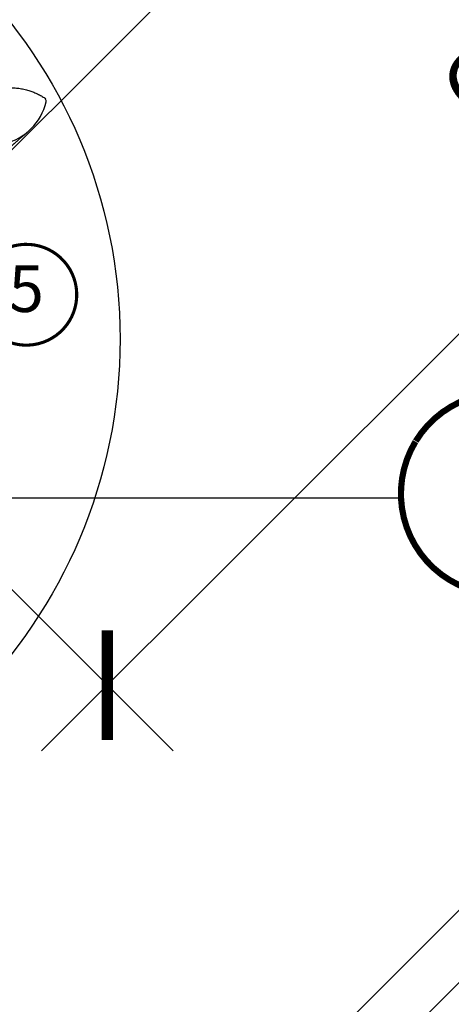
# Model space of a CAD drawing. Units: millimetres. Extents: x -1129 to 5223, y -1315 to 3679.
# Drawn here: x 1154 to 1293, y 531 to 849 of the extents above; entities that cross this region are included whole.
import ezdxf
from ezdxf.enums import TextEntityAlignment as Align

# ---------------------------------------------------------------- set-up
doc = ezdxf.new("R2010")
doc.units = ezdxf.units.MM
doc.header["$LTSCALE"] = 20
doc.header["$MEASUREMENT"] = 0
doc.header["$PDMODE"] = 35
doc.header["$PDSIZE"] = -3
doc.layers.get('0').update_dxf_attribs({"plot": 0})
for name, color, linetype in [('OKNO', 2, 'Continuous'), ('OSTENI', 2, 'Continuous'), ('POPISY KOTY', 1, 'Continuous'), ('POPISY KOTY DETAILY', 1, 'Continuous'), ('SRAFY OKNA', 8, 'Continuous'), ('STANDARDNI MONTAZ', 1, 'Continuous'), ('ZAPUSTENA MONTAZ', 5, 'Continuous')]:
    doc.layers.add(name, color=color, linetype=linetype)
doc.layers.get('0').off()
doc.styles.add('Verdana', font='verdana.ttf')
doc.dimstyles.new('Standard_Detail_M_10', dxfattribs={"dimtxt": 20, "dimasz": 25, "dimexe": 30, "dimexo": 0, "dimgap": 8, "dimtad": 1, "dimdec": 0, "dimdsep": 46, "dimtxsty": 'Verdana', "dimblk": 'ARCHTICK', "dimcen": 5, "dimdle": 30, "dimclrd": 256, "dimclre": 256, "dimclrt": 256, "dimadec": 0, "dimazin": 0, "dimtfac": 1, "dimtdec": 0, "dimtix": 1, "dimtmove": 1, "dimatfit": 3, "dimldrblk": 'ARCHTICK', "dimfxl": 1, "dimtolj": 1, "dimtzin": 0, "dimlwd": -1, "dimarcsym": 0})
pattern_1 = [(0, (-889.4968702957476, 720.1307080561578), (1.5625, 3.125), [0, -3.125])]
pattern_2 = [(0, (-6280.042930179265, -3426.323580289366), (0.46875, 0.9375), [0, -0.9375])]

# ---------------------------------------------------------------- blocks, each defined once
blk = doc.blocks.new('Position_1_5')
at = {"layer": 'POPISY KOTY DETAILY', "const_width": 1}
blk.add_lwpolyline([(-13.86292284780166, 8.478317646559844, -680.2406413038243), (-13.91253766623231, 8.396653838627117, 1.773395182032496)], format="xyb", dxfattribs=at)
at = {"layer": 'POPISY KOTY DETAILY', "style": 'Verdana'}
blk.add_attdef('POS', text='', height=15, dxfattribs=at).set_placement((0, 0), align=Align.MIDDLE)
blk = doc.blocks.new('_ArchTick')
at = {"color": 0, "linetype": 'ByBlock', "const_width": 0.15}
blk.add_lwpolyline([(-0.5, -0.5), (0.5, 0.5)], dxfattribs=at)
blk = doc.blocks.new('*D80')
at = {"layer": 'Defpoints', "color": 0, "transparency": 16777216}
for p in [(1393.971111943591, 1101.454291205219), (1521.85942424522, 973.5659664767015), (1054.578422685948, 762.0616349263104)]:
    blk.add_point(p, dxfattribs=at)
at = {"layer": 'POPISY KOTY', "lineweight": -2, "transparency": 16777216}
for p, q in [((1393.971111943591, 1101.454291205219), (1543.072626650174, 952.3527620104634)), ((1054.578422685948, 762.0616349263104), (1203.679937392532, 612.9601057315548))]:
    blk.add_line(p, q, dxfattribs=at)
at = {"layer": 'POPISY KOTY', "transparency": 16777216}
blk.add_line((1161.25353052134, 612.9601077928385), (1543.072628711458, 994.779168881656), dxfattribs=at)
at = {"layer": 'POPISY KOTY', "transparency": 16777216, "xscale": 25, "yscale": 25, "zscale": 25}
for p, rotation in [((1521.85942424522, 973.5659664767015), 44.99999721628899), ((1182.466734987578, 634.173310197793), 224.999997216289)]:
    blk.add_blockref('_ArchTick', p, dxfattribs=dict(at, rotation=rotation))
at = {"layer": 'POPISY KOTY', "transparency": 16777216, "insert": (1326.486572569924, 829.5461478787041), "char_height": 20, "attachment_point": 5, "rotation": 44.99999721628899, "style": 'Verdana'}
blk.add_mtext('\\A1;GPU\\P délka L', dxfattribs=at)
blk = doc.blocks.new('Position_1_10')
at = {"layer": 'POPISY KOTY', "const_width": 2}
blk.add_lwpolyline([(-27.72584569558762, 16.95663529314379, -680.2406413038243), (-27.82507533244893, 16.79330767727834, 1.773395182032496)], format="xyb", dxfattribs=at)
at = {"layer": 'POPISY KOTY', "style": 'Verdana'}
blk.add_attdef('POS', text='', height=30, dxfattribs=at).set_placement((1.523403625469655e-11, 2.41016095969826e-11), align=Align.MIDDLE)
blk = doc.blocks.new('Punkt_rot')
at = {"layer": 'STANDARDNI MONTAZ'}
for p, q in [((-4.596194077712312, -4.596194077712425), (4.596194077712539, 4.596194077712539)), ((4.596194077712312, -4.596194077712425), (-4.596194077712312, 4.596194077712425))]:
    blk.add_line(p, q, dxfattribs=at)
blk.add_circle((1.13686837721616e-13, 0), 4, dxfattribs=at)
blk = doc.blocks.new('Punkt_blau')
at = {"layer": 'ZAPUSTENA MONTAZ'}
for p, q in [((4.596194077713335, 4.596194077711857), (-4.596194077711743, -4.596194077710607)), ((4.59619407771288, -4.596194077712539), (-4.596194077710607, 4.596194077711857))]:
    blk.add_line(p, q, dxfattribs=at)
blk.add_circle((0, 0), 4, dxfattribs=at)
blk = doc.blocks.new('V22_GPU_62_u')
at = {"layer": 'SRAFY OKNA'}
h = blk.add_hatch(dxfattribs=at)
h.set_pattern_fill('DOTS', color=6, scale=15)
h.set_pattern_definition([(0, (-1784.381410034502, -62.02846820979994), (0.46875, 0.9375), [0, -0.9375])])
h.paths.add_polyline_path([(-13.04306162235366, 115.6503721320319), (-13.16139439653716, 115.7687049062156), (-19.08108265022202, 112.5446967855323, 0.2460330750363223), (-20.00984212886306, 111.1563863624533, -0.5238825452878156), (-22.60927290905056, 109.7412611330255, 0.1169558158176363), (-23.41739895354885, 109.9336823992826), (-21.08857515432578, 107.6048586000597)])
h = blk.add_hatch(dxfattribs=at)
h.set_pattern_fill('DOTS', color=6, scale=15)
h.set_pattern_definition(pattern_2)
h.paths.add_polyline_path([(25.63747017177957, 96.20672693429015), (27.26168552017589, 97.83094228268692, 1.035670563832672), (26.20242616674113, 98.69235295893532), (24.8893510151247, 96.87282134000861), (23.89185360375996, 95.89607380086682, -1.038952225701068), (23.49220316038736, 96.31029456072747), (26.50111417547305, 100.2309574659585, 0.6846681677070903), (25.44744597373392, 101.6735569856432), (25.11611196898957, 101.3422229809007), (21.5293515461326, 95.38959726130452, -0.212362212660031), (21.23779014025604, 94.63089733962624), (19.82021123958657, 93.21331843895632, 0.2416484030459023), (19.73632048594664, 92.95249853149744), (19.78621426294558, 92.64914383494852, -1.498817222631306), (19.24692216310905, 92.77601234001713, 0.2487483384650422), (18.38197148970903, 94.60808250161926), (13.33199740020063, 89.55810841211132, 0.346445577932756), (17.95748491253835, 89.9409552374218), (21.32411880654217, 93.30758913142427), (25.9203128842546, 88.71139505371275), (29.52655746830533, 92.31763963776439)])
h = blk.add_hatch(dxfattribs=at)
h.set_pattern_fill('DOTS', color=256, scale=50)
h.set_pattern_definition(pattern_1)
h.paths.add_polyline_path([(62.89523378587364, 56.51846432695038), (28.46589729652442, 99.03515405903636), (27.26168552017771, 97.83094228268965, -0.03381601020970969), (27.19642695580842, 97.76568371831945), (25.63747017177957, 96.2067269342906), (29.52655746830533, 92.31763963776393), (25.92031288425369, 88.7113950537123), (21.32411880654217, 93.30758913142472), (18.14740588806126, 90.13087621294426, -0.01790583524486038), (17.95748491254199, 89.94095523742453), (17.85929557872623, 89.84276590361151), (20.34269422248144, 86.11906672532223, -0.414213562372504), (20.20413937514058, 85.42566745053364), (1.72683761533699, 73.10284202810999, -0.3582159907548539), (0.455664626097132, 73.22710819168333), (-1.271654622209098, 74.9544285489801), (-1.272788198812123, 74.95329497237753), (-4.101215323556971, 77.78172209712329), (-4.100080838623398, 77.78285658132927), (-10.11049991576783, 83.79327951734331), (-22.39466397728211, 93.36203843717158, 0.3948068167285419), (-24.48242458868663, 93.32156824016147), (-33.2140788261313, 84.58991091954658, 0.3639702342662234), (-33.43816935233735, 82.02854448447124), (-29.54471753811958, 76.46811903664911, -0.4751649722002292), (-30.3907035187658, 73.48460236125311), (-39.21171463196697, 69.14380089857241), (-37.68823189916657, 67.6176602425221), (-37.82465897857401, 66.48245493857894), (-42.45758916799241, 63.728026109452), (-43.40411291459441, 63.96148060266114), (-45.0642964575527, 65.61963436767292, 0.05931781635159926), (-62.92925390834171, 50.7177760162258), (-59.91656499435521, 47.70508710223748), (-60.14112517542344, 46.06631335879592), (-62.96616542915399, 43.24127310506583), (-64.60493917259555, 43.01671292399624), (-67.32626023507692, 45.73803398647533), (-68.84009101779884, 43.85561810620584, 0.269871082436635), (-69.19068727818922, 41.53760296843939), (-65.15182742892648, 31.9885193912778), (-61.9775906739078, 28.81428263625912), (-45.94109857967669, 39.50929337977504, 0.4732317724282071), (-45.86496740280745, 40.27882383143333), (-47.70251648668636, 42.11637291531315, -1), (-45.51048546500715, 44.30840393699191), (-43.09363148378907, 41.89154995577246, 0.3575596436553007), (-42.46265587947164, 41.82912628529994), (-36.69353140108433, 45.67665403105002, 0.4732317724281256), (-36.61740022421509, 46.4461844827083), (-38.454949308094, 48.28373356658722, -0.4142135621382515), (-38.45494930895529, 50.47576458738695, -0.1416875221013265), (-37.72877906870417, 50.88497812152082, -0.2445792609603195), (-36.33858160730233, 50.54653158006477), (-33.84606430519671, 48.05891060704698, 0.3570053068840992), (-33.21508870087928, 47.99648693657491), (-30.48419838374048, 49.817764377397, -5.701674145946895e-05), (-28.97319106918803, 50.82548100562462, 0.4732238329367342), (-28.89695423107878, 51.59508190716679), (-30.73450331495769, 53.4326309910457, -1.039764653495723), (-28.46104794275925, 55.54323766220341), (-22.63699692474256, 49.82893884177975), (-16.04784283967092, 43.46586670635588, 0.4091108014276317), (-14.64607768802671, 43.47809972550795), (-13.30532585529545, 44.81885155823875, -0.339454258863423), (-12.09821907410878, 44.97777018083707), (-8.65892409035223, 42.9920922961428), (-7.283199846220668, 42.99209229614189), (-1.484924240491637, 48.79036790187183), (9.899494936612427, 37.40594872476868), (7.566042558696608, 35.07249634685331), (7.566042558696608, 33.62460343372049), (14.00794104497072, 29.9053716085773, 0.3394542588634177), (15.21504782615739, 30.06429023117562), (17.78373554679092, 32.63297795181006, 0.4142135623732834), (17.78373554679092, 33.34008473299673), (15.69777054229053, 35.42604973749712, -1), (17.88980156396792, 37.61808075917543), (20.32931995906256, 35.1785623640817), (29.40940612364284, 29.40940612364193), (39.85084479580291, 24.54048330865771, 0.3152987888790734), (43.24001992458398, 25.13808632620839), (61.83648801476375, 43.73455441638816, 0.4142135623730951), (61.83648801476375, 46.56298154113438), (59.71516767115645, 48.68430188474122, -0.4142135623730322), (59.71516767115645, 50.80562222830122), (62.75515542533321, 53.84560998247798, 0.3838640350353408)])
h = blk.add_hatch(dxfattribs=at)
h.set_pattern_fill('DOTS', color=6, scale=15)
h.set_pattern_definition(pattern_2)
edge = h.paths.add_edge_path()
edge.add_line((-22.63699692463524, 49.82893884167879), (-28.46104794275925, 55.54323766220341))
edge.add_arc((-29.63893697122967, 54.53227156682169), 1.552248372330401, 40.63904268861052, 225.1063389655947)
edge.add_line((-30.73450331495769, 53.4326309910457), (-28.89695423107878, 51.59508190716679))
edge.add_arc((-29.25059767202947, 51.24153742543422), 0.5000573805988651, -56.29198240602358, 44.991982406152715, ccw=False)
edge.add_arc((4388.783303489054, -6574.957510080709), 7963.515096374246, 123.6934659058307, 123.7065340941624)
edge.add_arc((-26.92603656632127, 48.9083519561068), 3.672539518286919, 165.6629866179583, 241.2459330340273)
edge.add_arc((-28.16998493173378, 44.48604429736588), 1.311312519844238, 63.88176193398448, 113.492653043986, ccw=False)
edge.add_arc((-25.60919813334749, 48.33432229077107), 3.32683913938155, 233.4006437587023, 386.6962316312412)
h = blk.add_hatch(dxfattribs=at)
h.set_pattern_fill('DOTS', color=6, scale=15)
h.set_pattern_definition(pattern_2)
edge = h.paths.add_edge_path()
edge.add_arc((-36.91080932378372, 46.12317382009633), 0.4999999999992805, -56.300000000005014, 45, ccw=False)
edge.add_line((-36.63338711005963, 45.70719675903183), (-41.0038329572908, 42.792471704734))
edge.add_arc((-39.97241566965295, 41.69650733338221), 1.504978247188787, 133.2621166106613, 216.3792837469178)
edge.add_arc((-38.51640342859992, 44.2395018183056), 4.349729438852008, 232.1716068385469, 304.299268336389)
edge.add_arc((-4.469578703094157, -4.052396864442017), 54.73800195430259, 122.41441219468149, 125.2550120758176, ccw=False)
edge.add_arc((-39.18157636710657, 45.31913092386822), 6.232072880572993, 329.5099521168361, 372.281707085727)
edge.add_line((-33.09213357830595, 46.64480769846568), (-33.63070000143216, 47.79281196605098))
edge.add_line((-33.63070000143307, 47.79281196605098), (-36.31660363064475, 50.4787155952622))
edge.add_arc((-37.38432406521679, 49.42480540002271), 1.500251187646547, 44.62705230516374, 226.4351252286447)
edge.add_line((-38.41826036753264, 48.33773164503145), (-36.5148384647282, 46.43430974222611))
h = blk.add_hatch(dxfattribs=at)
h.set_pattern_fill('DOTS', color=256, scale=50)
h.set_pattern_definition(pattern_1)
h.paths.add_polyline_path([(33.62292744537262, 21.17784809658497), (33.34008473289578, 20.89500538410766), (20.52172852542208, 28.47575367884565, 0.3329229362940844), (19.92508982181971, 28.41037119611065), (17.40743390370699, 25.89271527799792, -0.1991498168744382), (17.17060234975361, 25.65588372404454), (13.74167523987126, 22.22695661416219, -0.3394542588633354), (13.13812184927883, 22.14749730286348), (-26.93047958506395, 45.28111512703708, -0.0576540006821455), (-27.59271237429857, 45.66345540616749, 0.106705775086428), (-28.12981899306033, 45.79674152482585, 0.1362289076194925), (-28.63972971796102, 45.63460414236397), (-33.58097663084482, 42.33920209875669, 0.4438088523582008), (-33.70826951608433, 40.83578060317359, -0.02766688752935413), (-33.57231321215841, 40.71409170214247), (-29.59241879266119, 36.73419728264662, -0.4142135623753593), (-29.59241879265755, 35.31998372026828), (-30.41329931573273, 34.4991031971922, -0.3639702342659934), (-31.69398253327017, 34.38705793408963), (-36.63241485367325, 37.84498547177373, 0.3091049537681243), (-37.19661992156034, 37.85138652091518), (-45.36098077701354, 32.40644569850474, 0.4679261716370518), (-45.52546938979867, 30.87983416162933), (-21.88495487777072, 6.399316369786902), (-15.75144877374987, 11.54593907940671, -0.3838640350354142), (-11.73911083331222, 11.40582515106553), (-2.842406838828538, 2.814377970809801, -0.9875790379324074), (2.911862095890683, -2.742454946669568), (33.41147526784516, -32.19558902278413, 0.4053115969242039), (37.56135505400562, -32.15937357088933), (38.29438436354394, -31.42634426145105, 0.1536206630834785), (39.12689090706226, -29.82935064433377), (40.90784802146118, -19.72904093992838, 0.2373609551725603), (40.13242873031959, -17.14585145067576), (36.69996621725659, -13.59143246745043, -0.4531975870569673), (36.65736916323294, -12.84010551982601), (44.79521458812269, -4.702260094841677, -0.4142135622787178), (45.50232136935665, -4.702260094889425), (53.63404935300059, -12.83398807853519), (57.20573701434841, -9.262300417186452, 0.398959545973692), (57.3138511472207, -5.133588254550432)])
edge = h.paths.add_edge_path()
edge.add_arc((-37.35893379725348, 49.37974907742591), 1.55000000000024, 41.28238369234653, 48.83027940496702)
edge.add_line((-36.33858160730233, 50.54653158006477), (-36.19415991036294, 50.40239358673489))
h = blk.add_hatch(dxfattribs=at)
h.set_pattern_fill('DOTS', color=6, scale=15)
h.set_pattern_definition(pattern_2)
edge = h.paths.add_edge_path()
edge.add_line((18.88512232806352, 34.43072897340289), (18.07759743107454, 35.23825387039142))
edge.add_arc((17.93617607483793, 35.09683251415345), 0.2000000000001592, 45.00000000001626, 110.0000000000185)
edge.add_line((17.86777204617283, 35.28477103831119), (17.46908404658006, 35.13966047370059))
edge.add_line((17.46908404657916, 35.13966047370013), (17.06505244836626, 34.12947850953969))
edge.add_line((17.06505244836808, 34.12947850953969), (16.70261497128286, 34.49191598662537))
edge.add_line((16.70261497128195, 34.49191598662492), (17.32948740945358, 35.98636389201283))
edge.add_line((17.32948740945358, 35.98636389201329), (18.03659419064024, 36.69347067319995))
edge.add_arc((18.39014758123267, 36.33991728260662), 0.4999999999998863, 44.99999999999352, 134.999999999987, ccw=False)
edge.add_line((18.74370097182691, 36.6934706731995), (20.57970303613365, 34.85746860889321))
edge.add_arc((19.26903031758593, 33.66475406068912), 1.772126115331735, -1.0904774044461192, 42.30225114316079, ccw=False)
edge.add_line((21.04083548127892, 33.63102824636007), (17.40743390374246, 25.89271527808205))
edge.add_arc((17.00350611339127, 26.05981151435935), 0.4371256249581355, -188.61257902296086, -22.473827077595274, ccw=False)
edge.add_line((16.5713097235548, 26.12527213310659), (19.64460780277659, 32.59098822956776))
edge.add_arc((19.44474212402201, 32.59831697130903), 0.200000000000077, -2.099999999984081, 124.9999999999727)
edge.add_line((19.33002683675113, 32.76214738016688), (15.47264481729781, 28.65081832874375))
edge.add_line((15.4726448172969, 28.6508183287433), (14.76100459950612, 29.48956659971736))
edge.add_line((14.76100459950612, 29.48956659971736), (18.81835715564557, 33.66759956066426))
edge.add_arc((18.27623276064878, 34.09951460366938), 0.6931446198478728, -38.54462558878239, 28.54462558878335)
at = {"layer": 'OKNO', "color": 23}
blk.add_line((101.1869943081545, 181.6557181664643), (-3.394108542371896, 77.07461531593754), dxfattribs=at)
at = {"layer": 'OKNO'}
for p, q in [((98.36836523841362, 56.40422207381471), (74.33735373308264, 32.3732105684835)), ((114.7428209040518, 54.18472097176527), (114.9780477339473, 53.90438647725114)), ((66.74998586792026, 38.36228564441581), (61.74768376091652, 43.54232101158914)), ((66.73278468537137, 38.34508446186692), (67.47761432896823, 37.60025481827051)), ((100.8830931890479, 39.8094319323518), (100.6027586945338, 40.04465876224685)), ((78.9628465507858, 16.99531912580233), (100.6025374235787, 35.8089953173112)), ((68.81930656775239, 33.64226534803674), (66.72315413048727, 31.54611291077163)), ((68.82134542154836, 33.64430420183317), (69.06790448533775, 33.8908632656221)), ((69.03143824175277, 33.43013367403637), (69.0671623472308, 33.89012176040751)), ((72.60710311243201, 31.84850996339219), (71.65388891308521, 32.42260272367139)), ((66.72315413048727, 31.54611291077163), (54.67717389430072, 19.50013267458507)), ((49.95715623209981, 21.5694560085949), (44.77712086492556, 26.57175811559819)), ((50.71918442406695, 20.84182491336878), (49.97435478047009, 21.58665455696564)), ((54.8893055683011, 19.2880010005847), (54.42789618259667, 19.25085848213484)), ((54.4286049526736, 19.25156373295795), (54.67707116135716, 19.50002994164197))]:
    blk.add_line(p, q, dxfattribs=at)
at = {"layer": 'OKNO', "color": 23}
for points in [[(77.14536374781187, 205.6973487268069), (-27.43573910271448, 101.1162458762797), (-21.77888485322205, 95.45939162678724), (82.80221799730452, 200.0404944773145)], [(89.8732858091696, 192.9694266654487), (-14.70781704135652, 88.38832381492193), (-12.58649669779743, 86.26700347136239), (91.99460615272938, 190.8481063218892)], [(99.06567396459468, 183.7770385100239), (-5.515428885931442, 79.19593565949708), (-3.394108542371669, 77.07461531593708), (-1.272788198812123, 74.95329497237753), (103.3083146517142, 179.5343978229043)]]:
    blk.add_lwpolyline(points, dxfattribs=at)
at = {"layer": 'OKNO', "color": 53}
for points in [[(63.03814499641885, 54.12857171273072), (145.876142879154, 136.966569595465)], [(150.4723369569078, 132.3703755177112), (62.1546900736721, 44.05272863447453)], [(174.6553888734406, 108.1873236011784), (58.17815195861112, -8.289913313651596)]]:
    blk.add_lwpolyline(points, dxfattribs=at)
at = {"layer": 'OKNO', "color": 4, "const_width": 0.5}
for points in [[(-13.16139439653762, 115.7687049062156), (-19.08108265022202, 112.5446967855323, 0.2460330750363223), (-20.00984212886306, 111.1563863624533, -0.5238825452878156), (-22.60927290905056, 109.7412611330255, 0.2371556031749302), (-24.22587061183731, 109.7427184622447, 0.04009547918977638), (-29.25122493153162, 106.6964295842699, 0.04009547918974034), (-33.72593497210801, 102.8870947316623), (-43.5740891365067, 93.03894056726313, 0.3524319548162562), (-43.97894508412037, 89.29503347175842), (-34.33538757193719, 75.52260603283139, -0.4631701377742031), (-34.72259008161654, 74.04713181981651, 0.1470970304943965), (-77.59941195918282, 34.9947222066271, 0.8842317377283506), (-73.2178487013764, 31.5753758489991), (-72.22789920771538, 32.56532534265989, -0.4142135623730784), (-69.39947208296917, 32.56532534265989), (-41.39804354798184, 4.563896807672791, 1.133034056698884), (-39.8146172858219, 6.600657451080679), (-42.81225711035495, 8.382273426080246), (-45.64068423510116, 11.210700550826)], [(-34.50922969723069, 39.74181987801103), (-32.15809964978507, 37.39068983056586, 1), (-31.20350549518298, 38.34528398516795), (-33.57231321215841, 40.71409170214247, 0.3575596436554943), (-35.65453270640501, 40.92008981469962), (-52.03554400491339, 29.9953133238223, 0.4668498743146716), (-52.64409985934071, 24.43053928999871), (-36.87561863887822, 8.662058069535306, 0.9999999999999999), (-35.46140507650489, 10.07627163190818), (-38.28983220125338, 12.90469875665667)]]:
    blk.add_lwpolyline(points, format="xyb", dxfattribs=at)
at = {"layer": 'OKNO', "color": 23}
for points in [[(-8.162826293748594, 94.93331456253009), (-15.23389410561413, 102.0043823743954), (-20.18364157391898, 97.05463490609054), (-13.11257376205322, 89.98356709422524)], [(1.029561861676484, 85.74092640710433), (-6.041505950189048, 92.81199421897009), (-10.9912534184939, 87.86224675066569), (-3.920185606628365, 80.79117893879993)]]:
    blk.add_lwpolyline(points, close=True, dxfattribs=at)
at = {"layer": 'OKNO'}
for points in [[(29.52655746830351, 92.31763963776484), (25.92031288425278, 88.7113950537132), (21.32411880658765, 93.30758913137834), (17.85929557872623, 89.84276590361151), (20.34269422248235, 86.11906672532223, -0.4142135623730211), (20.20413937514058, 85.42566745053364), (1.72683761533608, 73.10284202810954, -0.3582159907546201), (0.455664626097132, 73.22710819168333), (-10.11049991576874, 83.79327951734376), (-22.39466397728302, 93.36203843717158, 0.402904950286304), (-24.51262596098422, 93.2913668572005), (-33.21407882613312, 84.58991091954613, 0.3639702342661735), (-33.43816935233735, 82.02854448447124), (-29.54471753811777, 76.46811903664866, -0.475164972200303), (-30.3907035187658, 73.48460236125311), (-39.21171463196697, 69.14380089857241), (-37.68823189916657, 67.6176602425221), (-37.82465897857401, 66.48245493857894), (-42.45758916799241, 63.728026109452), (-43.40411291459532, 63.96148060266114), (-45.06429645756725, 65.61963436766337, 0.05931781635162808), (-62.92925390834171, 50.7177760162258), (-59.91656499435521, 47.70508710223794), (-60.14112517542344, 46.06631335879592), (-62.96616542915399, 43.24127310506583), (-64.60493917259555, 43.01671292399624), (-67.32626023507692, 45.73803398647533), (-68.84009101779884, 43.85561810620629, 0.2698710824367352), (-69.19068727818922, 41.53760296843939), (-65.15182742892648, 31.9885193912778), (-61.97759067390689, 28.81428263625912), (-45.94109857967578, 39.50929337977459, 0.4732317724285623), (-45.86496740280745, 40.27882383143333), (-47.70251648668636, 42.1163729153136, -0.9999999999999999), (-45.51048546500715, 44.30840393699191), (-43.09363148378816, 41.89154995577246, 0.3575596436551613), (-42.46265587947164, 41.82912628529994), (-36.69353140108524, 45.67665403104957, 0.4732317724285623), (-36.61740022421509, 46.4461844827083), (-38.45494930809491, 48.28373356658676, -0.9671209446102185), (-36.33858160730233, 50.54653158006477), (-33.84606430519761, 48.05891060704698, 0.3570053068841161), (-33.21508870087928, 47.99648693657491), (-28.97308540794711, 50.82555145550805, 0.4732317724285623), (-28.89695423107878, 51.59508190716679), (-30.73450331495678, 53.4326309910457, -1.037835280329507), (-28.46104794275925, 55.54323766220341), (-25.83258382645727, 52.91488124169064), (-16.04784283967092, 43.46586670635588, 0.4091108014278631), (-14.64607768802671, 43.47809972550795), (-13.30532585529545, 44.8188515582392, -0.3394542588633626), (-12.09821907410878, 44.97777018083707), (-8.65892409035223, 42.9920922961428), (-7.283199846220668, 42.99209229614189), (-1.484924240490727, 48.79036790187183), (9.899494936611518, 37.40594872476868), (7.566042558695699, 35.07249634685331), (7.566042558697518, 33.62460343372049), (14.00794104497072, 29.90537160857775, 0.3394542588633625), (15.21504782615739, 30.06429023117562), (17.78373554679183, 32.63297795181006, 0.414213562373095), (17.78373554679092, 33.34008473299673), (15.69777054228962, 35.42604973749758, -0.9999999999999999), (17.88980156396792, 37.61808075917543), (20.32931995906256, 35.1785623640817), (29.40940612364284, 29.40940612364193), (39.85084479580019, 24.54048330865862, 0.3152987888791484), (43.24001992458398, 25.13808632620839), (61.83648801476375, 43.73455441638862, 0.414213562373095), (61.83648801476375, 46.56298154113438), (59.71516767115736, 48.68430188474122, -0.414213562373095), (59.71516767115645, 50.80562222830122), (62.75515542533321, 53.84560998247753, 0.3838640350354653), (62.89523378587364, 56.51846432695038), (28.46589729652442, 99.03515405903636), (25.63747017177775, 96.2067269342906)], [(-27.59271237579378, 45.66345540703151), (13.13812184927883, 22.14749730286348, 0.3394542588633353), (13.74167523987126, 22.22695661416219), (19.90138393140842, 28.38666530569935, -0.3516280793884542), (20.52172852542208, 28.47575367884565), (33.34008473289578, 20.89500538410766), (33.62292744537262, 21.17784809658497), (57.3138511472207, -5.133588254550432, -0.398959545973692), (57.20573701434841, -9.262300417186452), (53.63404935300059, -12.83398807853428, 1.270432103026091), (53.63404935300059, -12.83398807853428), (45.50232136935665, -4.702260094889425, 0.4142135622787178), (44.79521458812269, -4.702260094841677), (36.65736916323294, -12.84010551982601, 0.4531975870569673), (36.69996621725659, -13.59143246745043), (40.08979156035821, -17.1016993686867, -0.2427694235017355), (40.90784802146118, -19.72904093992838), (39.12808696985849, -29.82256743514927, -0.1542082442086288), (38.29438436354394, -31.42634426145105), (37.58882526981324, -32.13190335508625, -0.4129201497947104), (33.38352981492426, -32.16860241259019), (-11.73911083331222, 11.40582515106553, 0.3838640350354142), (-15.75144877374987, 11.54593907940671), (-21.88495487777072, 6.399316369785993), (-45.52546938979867, 30.87983416162933, -0.4679261716370517), (-45.36098077701354, 32.40644569850474), (-37.19661992156034, 37.85138652091518, -0.3091049537681242), (-36.63241485367325, 37.84498547177373), (-31.69398253327017, 34.38705793408963, 0.3639702342659935), (-30.41329931573273, 34.4991031971922), (-29.59241879265755, 35.31998372026828, 0.4142135623753593), (-29.59241879266119, 36.73419728264662), (-33.57231321215841, 40.71409170214247, -0.4986819096738667), (-33.58097663084482, 42.33920209875669), (-28.65557683784573, 45.62403542718585, -0.2878939190822057)]]:
    blk.add_lwpolyline(points, format="xyb", close=True, dxfattribs=at)
for centre, radius, start, end in [((113.9767755552484, 53.54193055316273), 1.00000000000001, 39.99999999998423, 57.11143381355143), ((97.72934654825258, 57.05813132259118), 17.91424369220309, 282.970997496468, 347.029002503532), ((114.2120031464647, 53.2615972262538), 1, 347.029002503532, 39.99999999998423), ((101.2455473176806, 40.81070231559488), 1.00000000000001, 212.8885661864415, 229.9999999999974), ((101.52588064459, 40.57547472437909), 1, 229.9999999999974, 282.970997496468), ((68.00613558993791, 34.95041521993107), 1.500000000000013, 315.0198059987812, 44.99999999983419), ((71.26844542125127, 31.77918138432324), 0.7499900853724101, 59.07077466567355, 135.0086978147389), ((53.36902521937645, 20.31330484936962), 1.5, 225.0000000001566, 314.9034301171399), ((56.74932381319559, 17.26004434472725), 0.7500009886924363, 134.9986297296066, 240.1309790598754)]:
    blk.add_arc(centre, radius, start, end, dxfattribs=at)
for points, knots in [([(100.4058196423321, 40.26769725038866), (100.128491149253, 40.71905663032385), (99.57383421016766, 41.62177531358202), (98.87486799748785, 43.06662925020828), (98.28172296007051, 44.57194568053046), (97.80745798111184, 46.14580306176094), (97.46200492138723, 47.76428143139537), (97.27255764711117, 49.24421967266471), (97.19760752546972, 50.55920604168841), (97.19832260161002, 51.70202792977443), (97.26870898207108, 52.97427245502286), (97.41290955729073, 54.05421753411565), (97.55634760421526, 54.95063684175238), (97.72754018911928, 55.48945525627551), (97.98824113447972, 55.96041964468077), (98.30184489148905, 56.35590896038366), (98.68120537521918, 56.69628209877283), (99.10228870722312, 56.96122258485047), (99.55773148123262, 57.15493264804081), (100.1333109267443, 57.28226321075635), (100.8200275414565, 57.38947052083267), (101.8805664746724, 57.52059810850142), (103.2151816695068, 57.60360393592282), (104.8193867224309, 57.57466869707287), (106.4280800357183, 57.41681184702384), (108.0326132948976, 57.12604564735784), (109.5258496486122, 56.72697283273283), (110.8908955593424, 56.25043710906266), (112.1364266119144, 55.71768016763963), (113.3539380947504, 55.10312980913614), (114.1311677509202, 54.62214988507003), (114.5197824159104, 54.38166002396656)], [0, 0, 0, 0, 0.0467056597046245, 0.0934113114815613, 0.1413484596350379, 0.1892854571096855, 0.2382058433867453, 0.2871262248493856, 0.3206859983199339, 0.3542733345395857, 0.3878330324472166, 0.4329303769564437, 0.4502594778671024, 0.4678017313622795, 0.4824161319815149, 0.4974537109484198, 0.5120684253611824, 0.5271064580781245, 0.541097091864564, 0.5554428302638125, 0.5789100391281317, 0.6023788738016375, 0.6496157590440935, 0.6966527245492827, 0.7436896170797461, 0.7919876679932627, 0.8402858530581034, 0.8798451980555724, 0.9194045422374018, 0.9597022880309373, 1, 1, 1, 1]), ([(100.6014574105857, 35.80783101062116), (100.8910442345978, 36.05973650116175), (101.4432082947342, 36.54005240953302), (102.2038719213861, 37.20335872646729), (102.8687629207843, 37.7841577712461), (103.4422074973008, 38.28600435980843), (103.9226576220108, 38.70718708457889), (104.3183948352644, 39.05461844600904), (104.6368040844973, 39.33463826892103), (104.8913460877302, 39.55877709210381), (105.086241484817, 39.73052806225178), (105.2885352642033, 39.90886563473396), (105.5340244098143, 40.12538197744789), (105.8713397052425, 40.42294258237143), (106.2546023625246, 40.76084352693078), (106.6518973252423, 41.11042317551528), (106.9953557079807, 41.41146593164922), (107.2816968163906, 41.661137159394), (107.5250481206149, 41.87241379716397), (107.7555950829283, 42.07171093018042), (107.9702230584562, 42.25647943387639), (108.1642062419487, 42.42279673785652), (108.3037736434135, 42.5420129166946), (108.39486465763, 42.61963106984422), (108.443997048641, 42.66144616415022), (108.4906078548893, 42.7010815751637), (108.5507448752833, 42.75215753006114), (108.6319423195519, 42.82101261313437), (108.7263799655457, 42.90093716987758), (108.827378202026, 42.98619385433267), (108.9288677485429, 43.07164637776577), (109.0284141446155, 43.15520363279529), (109.1189778715834, 43.23095478024834), (109.1896420783869, 43.28982061670649), (109.2311341240038, 43.3241764835434), (109.2287151420524, 43.32207488434869), (109.2277925067456, 43.32127330349522)], [0, 0, 0, 0, 0.05782933322285461, 0.1102649595205357, 0.1574371571016226, 0.1994317183170324, 0.2362967548831133, 0.2663117768572818, 0.2917349571667734, 0.312556736258135, 0.3288048667663473, 0.3406395915692457, 0.3645064755514457, 0.3939412536050663, 0.4335859300453998, 0.4763607412770988, 0.5190988301520614, 0.5508665563607295, 0.5828132431149622, 0.6152370483016456, 0.6478407931645722, 0.6797950672315184, 0.710095514306203, 0.7220895230304043, 0.7314870021494142, 0.7388442308027131, 0.7498027943293011, 0.7658374397757689, 0.78693472731725, 0.8090359373064892, 0.834834894421943, 0.8643236719037248, 0.8974996486271669, 0.9343715225427097, 0.9749683331142327, 1, 1, 1, 1]), ([(67.47761432896823, 37.60025481827051), (67.63440967363022, 37.44345947360898), (67.94799588414298, 37.12987326309621), (68.30677904680033, 36.77109010043887), (68.57644394136423, 36.50142520587406), (68.76979676276005, 36.30807238447869), (68.9152740464333, 36.16259510080545), (69.01102020963663, 36.06684893760166), (69.06185429853122, 36.01601484870753), (69.06157333325245, 36.01629581398629), (69.06146260296009, 36.01640654427865)], [0, 0, 0, 0, 0.1797399888863866, 0.3594748435559628, 0.4795154956458881, 0.5995634542238325, 0.7195978135121994, 0.8253850199353433, 0.9311830705623736, 1, 1, 1, 1]), ([(60.68249394615577, 22.25387604738535), (63.83408242478981, 25.40546452601984), (64.20839737719689, 25.77977947842692), (64.83850911868467, 26.40989121991424), (65.59564832244632, 27.16703042367635), (66.33233741595905, 27.90371951718907), (67.03952510535873, 28.61090720658831), (67.70397065609541, 29.27535275732544), (68.31455246389578, 29.88593456512535), (68.86626299657746, 30.43764509780749), (69.36596890150668, 30.9373510027367), (69.80393929785077, 31.3753213990808), (70.17014160758299, 31.74152370881302), (70.44541138754357, 32.01679348877406), (70.6253590273991, 32.19674112862913), (70.72480966680814, 32.29619176803772), (70.7286426982073, 32.30002479943732), (70.73026048430438, 32.30164258553395)], [0, 0, 0, 0, 0.0322964936848285, 0.1026370510496811, 0.1727509119159631, 0.243296594426597, 0.3140680321246433, 0.384609028222739, 0.454094668878534, 0.5238153288591394, 0.593339616438329, 0.665998135288278, 0.7388873317924829, 0.811501801829706, 0.8804127052405571, 0.9495264602363187, 1, 1, 1, 1]), ([(69.03143824175277, 33.43013367403637), (69.02746629162812, 33.41825888585072), (69.0195083184135, 33.39446723607125), (68.95515845605223, 33.21094583778222), (68.85161396381409, 32.92719763225114), (68.70293835591656, 32.53658378052478), (68.50874412483972, 32.05725805538623), (68.26119604791165, 31.48674110866341), (67.95245451733626, 30.82956551242978), (67.57662801810056, 30.0959240349116), (67.16926325967779, 29.36753217963815), (66.73951473272427, 28.66597357845785), (66.3543982159299, 28.07531932152915), (66.0834103922316, 27.69804758589316), (65.97312461945512, 27.54450672068515)], [0, 0, 0, 0, 0.08755440601425789, 0.1754190249186198, 0.2630018389844865, 0.3502903952352493, 0.4378417457847861, 0.5251641048602727, 0.6179147356483051, 0.7109336817226019, 0.8036792100180544, 0.8765793681535042, 0.949770659160891, 1, 1, 1, 1]), ([(74.3373642697943, 32.37322110519563), (74.23914759105173, 32.28561115442471), (74.06180678733199, 32.12742194173279), (73.80131877630993, 31.97154500262513), (73.61728767629756, 31.87962015761286), (73.50404787441403, 31.83049329138476), (73.4052585456393, 31.79212995406715), (73.315910001882, 31.76115613555385), (73.22049758239973, 31.73213877673697), (73.12312368257062, 31.70696432921477), (73.02723911580051, 31.68794634201504), (72.95837020933959, 31.67792079417313), (72.92518206564455, 31.67281940617931), (72.93454478488275, 31.66569635180258), (72.89846974574175, 31.67143445177862), (72.83358464721914, 31.70152213963047), (72.73717533595027, 31.76383359154488), (72.65090474602766, 31.81995870905303), (72.60524074856312, 31.84966636754825)], [0, 0, 0, 0, 0.1004395541090861, 0.1813544448762485, 0.2229986938276439, 0.2544432099674779, 0.2757855766899126, 0.3062156159751405, 0.3445660337037558, 0.3912236020572463, 0.4439145468643761, 0.5016254330323976, 0.5567367271438269, 0.6124994165180185, 0.6840185482074694, 0.7736429580741447, 0.8801866615507586, 1, 1, 1, 1]), ([(60.76201451258294, 22.33339661381342), (60.75270974706109, 22.32640587409151), (60.47740777609397, 22.11956945040856), (59.93972637091792, 21.76488661318763), (59.1652530271349, 21.27556534251153), (58.4023412591705, 20.83949251747117), (57.66606544746628, 20.45402525477948), (56.97363109595244, 20.12222338045331), (56.40124907368499, 19.86971557815605), (55.94393296910857, 19.68092498402711), (55.58651822610773, 19.54086462731584), (55.29458382496796, 19.43185052500303), (55.06932604544545, 19.35091193797734), (54.91894974690786, 19.29811610511524), (54.89918679660514, 19.29137264594283), (54.8893055683011, 19.2880010005847)], [0, 0, 0, 0, 0.003043071682358894, 0.09003597456919983, 0.1772810068891196, 0.2643005227387137, 0.3579931725830616, 0.4519605173182994, 0.5456449825567582, 0.6186173414603774, 0.6918887436767528, 0.7651302181720568, 0.8380616418564594, 0.9190328436012811, 0.9999999999999999, 0.9999999999999999, 0.9999999999999999, 0.9999999999999999]), ([(56.22084963621637, 17.7922317374464), (56.22022738427313, 17.7916094855027), (56.21123889947376, 17.78262100070378), (56.24335840559888, 17.81474050682846), (56.3214520227566, 17.89283412398663), (56.45949746476435, 18.03087956599393), (56.65147700968555, 18.22285911091603), (56.89358301086213, 18.46496511209216), (57.17889451712654, 18.75027661835657), (57.50565224940328, 19.07703435063331), (57.87798940611992, 19.4493715073495), (58.31375420083077, 19.88513630206035), (58.8141854550413, 20.38556755627087), (59.38841038879491, 20.95979249002448), (60.0091253092578, 21.58050741048783), (60.45804361715818, 22.02942571838776), (60.68249394615577, 22.25387604738535)], [0, 0, 0, 0, 0.005397153987566706, 0.07796237050962575, 0.1502874321283767, 0.2226098755326376, 0.2971767625795864, 0.3717467863272693, 0.442922811872153, 0.5140987687550428, 0.587262353800722, 0.6604239841505869, 0.7436444433007933, 0.8268688026560617, 0.9134378047860414, 1, 1, 1, 1]), ([(52.30289967206772, 19.25810966536756), (52.3031063067674, 19.25790303066833), (52.30363647631566, 19.25737286111962), (52.25293720331229, 19.30807213412254), (52.15712283118046, 19.40388650625482), (52.01168809544743, 19.54932124198831), (51.81885514078385, 19.74215419665188), (51.54947747911865, 20.01153185831708), (51.19050267432613, 20.37050666310915), (50.87629202348671, 20.68471731394811), (50.71918442406695, 20.84182491336878)], [0, 0, 0, 0, 0.06787217106991275, 0.1741418961465798, 0.2804006192151705, 0.4001911082518251, 0.5199950880576556, 0.6397917790854883, 0.819893282648763, 0.9999999999999999, 0.9999999999999999, 0.9999999999999999, 0.9999999999999999]), ([(56.37517032203868, 16.60908013769267), (57.16518042797816, 16.15223736214512), (58.81484169537271, 15.19828015774374), (61.30955917305801, 13.72971881286412), (63.87129594029102, 12.21579061159764), (65.58229242963625, 11.20976457289134), (66.43825723962163, 10.70647722401463)], [0, 0, 0, 0, 0.2345644333780955, 0.4898062158234026, 0.744763985053413, 1, 1, 1, 1]), ([(67.69298472485934, 10.27499359402827), (67.76855474425429, 10.29014016533665), (67.9670843773174, 10.32993164968593), (68.26286446622726, 10.39569792929979), (68.55335019965969, 10.46448238468338), (68.793924537561, 10.52491553613527), (69.02675534702485, 10.58626791834013), (69.29022346645434, 10.65952593529664), (69.58390269372285, 10.74642339817274), (70.09175225153285, 10.9069488112691), (70.7734158543899, 11.15109527423328), (71.60039563181545, 11.50327318587506), (72.24863632965298, 11.82453648281898), (72.747188993093, 12.09884398496933), (73.11811036933796, 12.31717667012026), (73.48712127894305, 12.54956629504477), (73.86976135704936, 12.80795014791784), (74.28808654168552, 13.11264994142948), (74.7631492726241, 13.48385152251331), (75.30570367999098, 13.92172664136615), (75.91846497015285, 14.4227601296684), (76.60263731417672, 14.98546108632445), (77.35428159851199, 15.61479981888988), (78.14833680060565, 16.29155632839456), (78.68991573998392, 16.75954512472845), (78.96084720965882, 16.9936622278201)], [0, 0, 0, 0, 0.01733343305938474, 0.04553657829599839, 0.06752020192855814, 0.08376008605975817, 0.100404813327973, 0.1204656315984918, 0.1437764676584913, 0.1675227431435997, 0.2370870400603299, 0.3018838921965168, 0.364004338644853, 0.3951372956811758, 0.4267916045679532, 0.4590632926086687, 0.492194420865584, 0.53062757396766, 0.576473651886533, 0.6297438783740928, 0.6904115412152902, 0.7584720255660633, 0.8339715596935482, 0.9169422478063893, 0.9999999999999999, 0.9999999999999999, 0.9999999999999999, 0.9999999999999999]), ([(66.43827831304588, 10.70646141894622), (66.53355602661213, 10.65105429322284), (66.71654033871619, 10.54464289430689), (66.89962740882129, 10.43836558378644), (66.98738326051352, 10.38742558078684)], [0, 0, 0, 0, 0.5206878801317477, 1, 1, 1, 1]), ([(66.98906650027584, 10.39044698298949), (67.00582530453357, 10.37974051556785), (67.06792491575379, 10.34006778866888), (67.18580723308423, 10.29706250986146), (67.33393917947342, 10.2614381187559), (67.47652228980314, 10.2507439671449), (67.59736029566648, 10.25628782234071), (67.6656794832843, 10.27024352621902), (67.6926212082908, 10.27574696894544)], [0, 0, 0, 0, 0.0801265661437147, 0.2969083312660602, 0.5025001800290461, 0.6972633874145159, 0.8806155803388657, 1, 1, 1, 1])]:
    blk.add_open_spline(points, degree=3, knots=knots, dxfattribs=at)
at = {"layer": 'SRAFY OKNA', "color": 6}
blk.add_line((-23.41739895354885, 109.9336823992826), (-21.01786448047051, 107.5341479262042), dxfattribs=at)
for points in [[(29.52655746830533, 92.31763963776393), (25.63747017177957, 96.2067269342906), (27.19642695580842, 97.76568371831945, 1.108301792465495), (26.20242616674113, 98.69235295893532), (24.8893510151247, 96.87282134000816), (23.87917443268088, 95.88365838102845, -0.8348458123271688), (23.42703177384465, 96.22537512096369), (26.50111417547305, 100.2309574659585, 0.6846681677070904), (25.44744597373392, 101.6735569856432), (25.11611196898775, 101.3422229808984), (21.5293515461326, 95.38959726130452, -0.212362212660031), (21.23779014025604, 94.63089733962624), (19.82021123958657, 93.21331843895632, 0.2416484030459023), (19.73632048594664, 92.95249853149744), (19.78621426294558, 92.64914383494852, -0.8896454473309986), (19.21344829680493, 92.4846405339008, 0.2851065025723906), (18.38197148970903, 94.60808250161926), (13.33199740020063, 89.55810841211132, 0.3666257383444955), (18.14740588806126, 90.13087621294426), (21.32411880654217, 93.30758913142472), (25.92031288425278, 88.7113950537123)], [(18.88512232806352, 34.43072897340289), (18.07759743107454, 35.23825387039096, 0.2914734195861571), (17.86777204617283, 35.28477103831119), (17.46908404657916, 35.13966047370013), (17.06505244836808, 34.12947850953969), (16.70261497128195, 34.49191598662492), (17.32948740945358, 35.98636389201329), (18.03659419064024, 36.69347067319995, -0.414213562373095), (18.74370097182691, 36.6934706731995), (20.57970303613183, 34.85746860889321, -0.1916318804222255), (21.04083548127892, 33.63102824636007), (17.40743390374155, 25.8927152780816, -0.8858051480642459), (16.5713097235548, 26.12527213310659), (19.64460780277659, 32.59098822956821, 0.6194223596905288), (19.33002683675113, 32.76214738016688), (15.4726448172969, 28.6508183287433), (14.76100459950612, 29.48956659971736), (18.81835715564557, 33.66759956066471, 0.3013905955612917)]]:
    blk.add_lwpolyline(points, format="xyb", close=True, dxfattribs=at)
for points in [[(-22.63699692463524, 49.82893884167879), (-28.46104794275925, 55.54323766220341, 1.039764653495724), (-30.73450331495769, 53.4326309910457), (-28.89695423107878, 51.59508190716679, -0.4731461396323844), (-28.9730854079462, 50.8255514555085, 5.702072847622754e-05), (-30.48419839093003, 49.81776437260396, 0.3422933950487319), (-28.69271537222085, 45.68866369322132, -0.2199140785676352), (-27.59271237429857, 45.6634554061684, 0.7904298533017765), (-22.63699692463524, 49.82893884167879)], [(-36.55725593319039, 46.47672721068921, -0.4732317724286716), (-36.63338711005963, 45.70719675903183), (-41.0038329572908, 42.792471704734, 0.3794508429518423), (-41.18408615579392, 40.8038628590657, 0.3255356431922027), (-36.06526347044928, 40.64616644615126, -0.01239508989254006), (-33.81129131716079, 42.15704761201505, 0.1888243222623398), (-33.09213357830595, 46.64480769846568), (-33.63070000143307, 47.79281196605098), (-36.31660363064475, 50.4787155952622, 1.015904214404227), (-38.41826036753264, 48.33773164503145), (-36.51483846472729, 46.43430974222611)]]:
    blk.add_lwpolyline(points, format="xyb", dxfattribs=at)
at = {"layer": 'ZAPUSTENA MONTAZ', "rotation": 45}
for name, p in [('Punkt_blau', (-36.06244571196021, 20.50609678295677)), ('Punkt_rot', (0, 0))]:
    blk.add_blockref(name, p, dxfattribs=at)

msp = doc.modelspace()

# ---------------------------------------------------------------- linework, layer by layer
at = {"layer": 'OSTENI', "color": 53}
for p, q in [((1345.141922579582, 611.1907931615638), (1155.316123246021, 421.0348232172205)), ((1368.463138865403, 611.1907931615638), (1166.275450789823, 408.6729344752007))]:
    msp.add_line(p, q, dxfattribs=at)
at = {"layer": 'POPISY KOTY'}
msp.add_line((1115.913598053374, 694.5388596237703), (1277.043213389521, 694.5388596237713), dxfattribs=at)
at = {"layer": 'POPISY KOTY', "color": 7}
msp.add_circle((1021.555787842495, 745.7257978645598), 165, dxfattribs=at)

# ---------------------------------------------------------------- block references
at = {"layer": 'OKNO'}
msp.add_blockref('V22_GPU_62_u', (1047.576860587586, 769.1327032668655), dxfattribs=at)
at = {"layer": 'POPISY KOTY'}
msp.add_blockref('Position_1_10', (1309.516264409138, 695.8620971212499), dxfattribs=at).add_auto_attribs({'POS': '7'})
at = {"layer": 'POPISY KOTY DETAILY'}
msp.add_blockref('Position_1_5', (1156.368790293664, 759.998347551757), dxfattribs=at).add_auto_attribs({'POS': '5'})

# ---------------------------------------------------------------- dimensions: what is measured, and where the dimension line sits
at = {"layer": 'POPISY KOTY'}
dim = msp.add_aligned_dim(p1=(1054.578422685949, 762.0616349263105), p2=(1393.971111943591, 1101.454291205219), distance=-180.861394513107, text='GPU\\P délka L', dimstyle='Standard_Detail_M_10', dxfattribs=at)
dim.commit()
dim.dimension.update_dxf_attribs({"geometry": '*D80', "text_midpoint": (1326.486572569924, 829.5461478787041)})

doc.saveas('drawing.dxf')
